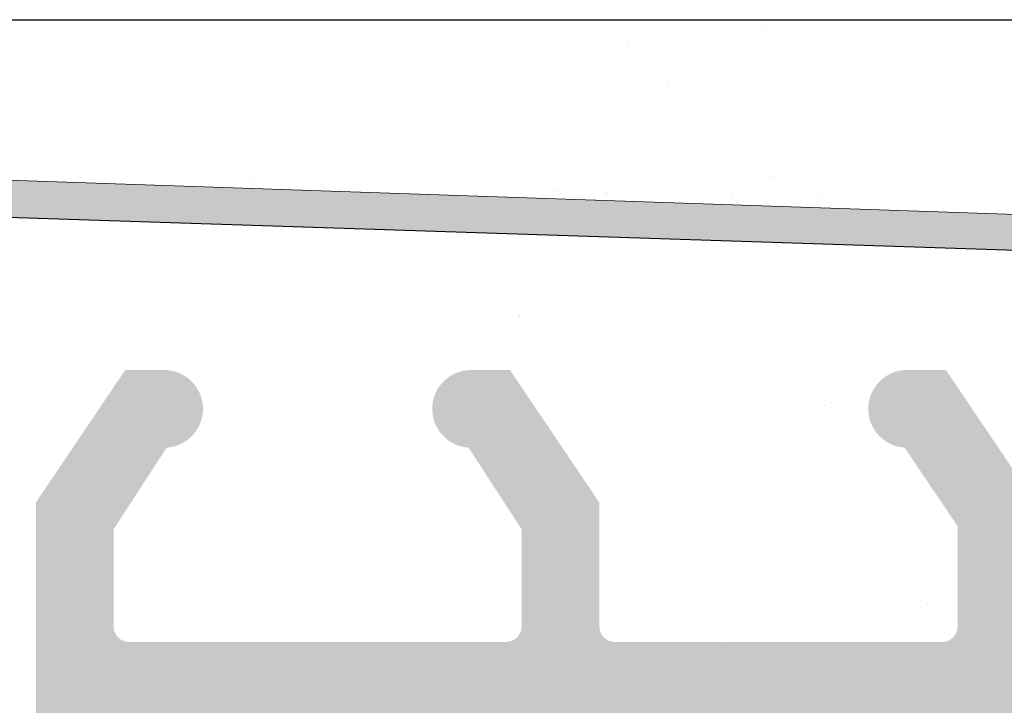
# Model space of a CAD drawing. Units: millimetres. Extents: x -261 to 1824, y 627 to 844.
# Drawn here: x 480 to 492, y 796 to 805 of the extents above; entities that cross this region are included whole.
import ezdxf

# ---------------------------------------------------------------- set-up
doc = ezdxf.new("R2010")
doc.units = ezdxf.units.MM
for name, color, linetype, lineweight in [('1', 7, 'Continuous', 20), ('Gipsp Sch', 253, 'Continuous', 5), ('Putznetz Lienien', 7, 'Continuous', 15), ('Putznetz Sch', 254, 'Continuous', 15), ('Schrafur Gips', 7, 'Continuous', 15)]:
    doc.layers.add(name, color=color, linetype=linetype, lineweight=lineweight)

msp = doc.modelspace()

# ---------------------------------------------------------------- hatches: boundary and pattern name
at = {"layer": 'Putznetz Lienien'}
h = msp.add_hatch(dxfattribs=at)
h.set_pattern_fill('JIS_WOOD', color=256, scale=0.01, style=0)
h.set_pattern_definition([(45, (-665.4083903617038, 80.65717627955871), (-0.004999999991609842, 0.004999999991609843), [])])
edge = h.paths.add_edge_path()
edge.add_arc((482.4360331322384, 749.2267855327632), 0.3997779978903217, 182.4927431095005, 358.9203346841009)
edge.add_arc((482.4359863394257, 749.226736063162), 0.3997291005907755, 181.0935690330312, 181.1633073784572)
edge.add_line((481.4618830453874, 749.6945336362965), (482.036841299031, 749.2092225888348))
edge.add_arc((481.3859581767847, 749.5646112692891), 0.1504805871901005, 59.698564327012, 175.5526778086623)
edge.add_line((481.235932056763, 745.4282281941282), (481.2359306794551, 749.5762799095742))
edge.add_arc((481.3808258393747, 745.433565356233), 0.1449920464690339, 182.1095361490685, 305.5609850700412)
edge.add_line((482.0363240947945, 745.7952855148758), (481.4651487425153, 745.3156147668101))
edge.add_arc((482.4359803889565, 745.7876565964846), 0.3997291005907755, 360, 178.9064312028922)
edge.add_line((482.8357094878083, 745.3655068768469), (482.8357094895473, 745.7876565948386))
edge.add_line((481.6338500930324, 744.4715505049055), (482.8357094878083, 745.3655068768469))
edge.add_line((481.3942297719223, 744.4715505049064), (481.6338500930324, 744.4715505049055))
edge.add_arc((481.3942297719204, 744.3132344547214), 0.1583160501850597, 89.99999999932112, 180.6756426628998)
edge.add_line((481.2359246262158, 743.4188747699629), (481.2359247289842, 744.3113676051971))
edge.add_arc((481.3959246262157, 743.4188747515393), 0.1599999999999328, 179.9999934420402, 270.0000567367272)
edge.add_line((481.6334365433122, 743.2588749865683), (481.3959247845441, 743.2588747515395))
edge.add_line((482.8357342040581, 742.3545254143512), (481.6334365433122, 743.2588749865683))
edge.add_line((482.8357342040581, 741.92037244224), (482.8357342040581, 742.3545254143512))
edge.add_arc((482.4363716324378, 741.9374864788385), 0.3997291005900144, 181.7796907567411, 357.5461834460016)
edge.add_line((481.4618770949201, 742.410383351935), (482.0368353485619, 741.9250723044756))
edge.add_arc((481.3859522263156, 742.280460984929), 0.1504805871901886, 59.69856432610219, 175.5526778082112)
edge.add_line((481.235932056763, 738.478624816739), (481.235924728986, 742.2921296252152))
edge.add_arc((481.3808258393747, 738.483961978869), 0.1449920464685373, 182.1095361590558, 305.5609850755039)
edge.add_line((482.0363240947927, 738.8456821375096), (481.4651487425263, 738.3660113894546))
edge.add_arc((482.4359803889547, 738.8380532191184), 0.3997291005907755, 360, 178.9064312027619)
edge.add_line((482.8357094878074, 738.4159034994814), (482.8357094895455, 738.8380532174733))
edge.add_line((481.6338500930315, 737.52194712754), (482.8357094878074, 738.4159034994814))
edge.add_line((476.7359348751907, 737.521947127542), (481.6338500930315, 737.52194712754))
edge.add_arc((476.7359348751907, 737.3219471275413), 0.2000000000007276, 90, 180)
edge.add_line((476.5359348751908, 735.0219471268704), (476.5359348751899, 737.3219471275413))
edge.add_arc((477.0359348751908, 735.0219471268704), 0.5, 180, 270)
edge.add_line((477.8909859009109, 734.5219471268704), (477.0359348751908, 734.5219471268704))
edge.add_arc((478.1359348751894, 734.4719471268706), 0.2500000000002014, 11.53695903284861, 168.4630409672596)
edge.add_line((478.5909859009098, 734.5219471268708), (478.3808838494679, 734.5219471268708))
edge.add_arc((478.8359348751883, 734.4719471268713), 0.2500000000002014, 11.53695903284861, 168.4630409673133)
edge.add_line((479.2909859009087, 734.5219471268715), (479.0808838494668, 734.5219471268715))
edge.add_arc((479.5359348751872, 734.4719471268713), 0.2500000000001105, 11.53695903274648, 168.4630409671575)
edge.add_line((480.2359348751861, 734.5219471268715), (479.7808838494657, 734.521947126871))
edge.add_arc((480.235934875187, 734.0219471268715), 0.5, 0, 90.00000000005211)
edge.add_line((480.7359348751888, 732.9219471268718), (480.735934875187, 734.021947126872))
edge.add_arc((480.535934875189, 732.9219471268718), 0.2000000000000455, 269.9999999997394, 0)
edge.add_line((478.9359348751896, 732.7219471268718), (480.5359348751881, 732.7219471268718))
edge.add_arc((478.9359348751887, 732.9219471268716), 0.1999999999989086, 180, 270.0000000002605)
edge.add_line((478.7359348751888, 733.1219471268703), (478.7359348751897, 732.9219471268716))
edge.add_arc((478.535934875189, 733.1219471268703), 0.1999999999998181, 0, 90.00000000026056)
edge.add_line((476.2359348751897, 733.3219471268703), (478.5359348751881, 733.3219471268701))
edge.add_arc((476.2359348751897, 733.1219471268705), 0.1999999999998181, 90, 180)
edge.add_line((476.035934875189, 732.9219471268716), (476.0359348751899, 733.1219471268705))
edge.add_arc((475.8359348751901, 732.9219471268716), 0.1999999999998181, 269.9999999997394, 0)
edge.add_line((474.7359348751907, 732.7219471268718), (475.8359348751892, 732.7219471268718))
edge.add_arc((474.7359348751907, 732.9219471268716), 0.1999999999998181, 180, 270)
edge.add_line((474.5359348751908, 745.5219471268695), (474.5359348751908, 732.9219471268716))
edge.add_arc((474.7359348751907, 745.5219471268695), 0.2000000000000455, 90, 180)
edge.add_line((476.035934875189, 745.7219471268693), (474.7359348751907, 745.7219471268695))
edge.add_line((476.5359348751872, 744.2219471268693), (476.035934875189, 745.7219471268693))
edge.add_line((476.5359348751872, 739.9219471268693), (476.5359348751872, 744.2219471268693))
edge.add_arc((476.735934875187, 739.9219471268691), 0.1999999999998181, 180, 270.0000000000651)
edge.add_line((478.5359348751881, 739.7219471268684), (476.735934875187, 739.7219471268693))
edge.add_arc((478.5359348751881, 739.9219471268691), 0.2000000000007276, 270, 0)
edge.add_line((478.7359348751861, 787.5219471268695), (478.7359348751888, 739.9219471268691))
edge.add_arc((478.5359348751863, 787.5219471268695), 0.1999999999998181, 0, 89.99999999973946)
edge.add_line((476.7359348751879, 787.7219471268693), (478.5359348751872, 787.7219471268693))
edge.add_arc((476.7359348751888, 787.5219471268695), 0.1999999999998181, 90.00000000026056, 180)
edge.add_line((476.5359348751872, 783.2219471268693), (476.535934875189, 787.5219471268695))
edge.add_line((476.035934875189, 781.7219471268693), (476.5359348751872, 783.2219471268693))
edge.add_line((474.7359348751879, 781.7219471268693), (476.035934875189, 781.7219471268693))
edge.add_arc((474.7359348751888, 781.9219471268691), 0.1999999999998181, 180, 269.9999999997394)
edge.add_line((474.5359348751863, 790.0169283030225), (474.535934875189, 781.9219471268691))
edge.add_arc((474.7359348751861, 790.0169283030225), 0.1999999999998181, 90.000000012767, 180)
edge.add_line((477.735829018995, 790.2169283036935), (474.7359348751415, 790.2169283030223))
edge.add_arc((477.7358290185475, 792.2169283036935), 2, 270.0000000128191, 0)
edge.add_line((479.7358290185475, 799.0170020137496), (479.7358290185475, 792.2169283036935))
edge.add_line((480.8859348751866, 800.7219471275387), (479.7358290185475, 799.0170020137496))
edge.add_line((481.3859348751903, 800.7219471275391), (480.8859348751866, 800.7219471275387))
edge.add_arc((481.3859348751903, 800.2219471275391), 0.4999999999999361, 273.7175613372117, 90.0000000000004)
edge.add_line((480.7359348751879, 798.6719471275376), (481.4183539599417, 799.7229992315176))
edge.add_line((480.7359348751879, 797.4219471275389), (480.7359348751879, 798.6719471275376))
edge.add_arc((480.9359348751868, 797.4219471275389), 0.1999999999998181, 180, 270.0000000002605)
edge.add_line((485.7858290185513, 797.2219471275391), (480.9359348751877, 797.2219471275391))
edge.add_arc((485.7858290185504, 797.4219471275389), 0.1999999999998181, 270.0000000002605, 0)
edge.add_line((485.9858290185512, 798.6719471275385), (485.9858290185502, 797.4219471275389))
edge.add_line((485.3034099337938, 799.7229992315176), (485.9858290185512, 798.6719471275385))
edge.add_arc((485.3358290185506, 800.2219471275387), 0.5, 90, 266.2824386621622)
edge.add_line((485.8358290185506, 800.7219471275387), (485.3358290185506, 800.7219471275387))
edge.add_line((486.9858290185502, 799.0170020137487), (485.8358290185506, 800.7219471275387))
edge.add_line((486.9858290185512, 797.4219471275389), (486.9858290185502, 799.0170020137487))
edge.add_arc((487.1858290185519, 797.4219471275389), 0.1999999999998181, 180, 269.9999999997394)
edge.add_line((491.3960215326551, 797.2219471275382), (487.185829018551, 797.2219471275391))
edge.add_arc((491.3960215326551, 797.4219471275389), 0.2000000000007276, 270, 6.513775987637282e-11)
edge.add_line((491.596021532654, 798.7112713322911), (491.5960215326559, 797.4219471275389))
edge.add_line((490.9136024478976, 799.7229992315176), (491.596021532654, 798.7112713322911))
edge.add_arc((490.9460215326544, 800.2219471275382), 0.5, 90, 266.2824386621622)
edge.add_line((491.4460215326544, 800.7219471275382), (490.9460215326544, 800.7219471275382))
edge.add_line((492.596021532654, 799.0170020137482), (491.4460215326544, 800.7219471275382))
edge.add_line((492.5960215326531, 796.9219471275385), (492.596021532654, 799.0170020137482))
edge.add_arc((492.796021532652, 796.9219471275385), 0.1999999999998181, 180, 270.0000000002605)
edge.add_line((494.3960215326533, 796.7219471275378), (492.796021532653, 796.7219471275387))
edge.add_arc((494.3960215326533, 796.9219471275385), 0.2000000000007276, 270, 0)
edge.add_line((494.596021532654, 799.0170020137491), (494.596021532654, 796.9219471275385))
edge.add_line((495.7460215326537, 800.7219471275382), (494.596021532654, 799.0170020137491))
edge.add_line((496.2460215326573, 800.7219471275382), (495.7460215326537, 800.7219471275382))
edge.add_arc((496.2460215326573, 800.2219471275382), 0.4999999999999361, 273.7175613372117, 90.0000000000004)
edge.add_line((495.596021532654, 798.7112713322911), (496.2784406174087, 799.7229992315176))
edge.add_line((495.596021532655, 796.9219471275385), (495.596021532654, 798.7112713322911))
edge.add_arc((495.7960215326539, 796.9219471275385), 0.1999999999998181, 180, 270.0000000002605)
edge.add_line((500.6954953422255, 796.7219471275369), (495.7960215326548, 796.7219471275387))
edge.add_arc((500.6954953422255, 796.9219471275376), 0.2000000000007276, 270, 0)
edge.add_line((500.8954953422253, 798.7112713322902), (500.8954953422262, 796.9219471275376))
edge.add_line((500.2130762574689, 799.7229992315167), (500.8954953422253, 798.7112713322902))
edge.add_arc((500.2454953422257, 800.2219471275373), 0.5, 90, 266.2824386621622)
edge.add_line((500.7454953422257, 800.7219471275373), (500.2454953422257, 800.7219471275373))
edge.add_line((501.8954953422253, 799.0170020137473), (500.7454953422257, 800.7219471275373))
edge.add_line((501.8954953422244, 796.9219471275376), (501.8954953422253, 799.0170020137473))
edge.add_arc((502.0954953422233, 796.9219471275376), 0.1999999999998181, 180, 270.0000000002605)
edge.add_line((503.6954953422246, 796.7219471275369), (502.0954953422242, 796.7219471275378))
edge.add_arc((503.6954953422246, 796.9219471275376), 0.2000000000007276, 270, 0)
edge.add_line((503.8954953422253, 799.0170020137482), (503.8954953422253, 796.9219471275376))
edge.add_line((505.045495342225, 800.7219471275373), (503.8954953422253, 799.0170020137482))
edge.add_line((505.5454953422286, 800.7219471275373), (505.045495342225, 800.7219471275373))
edge.add_arc((505.5454953422286, 800.2219471275373), 0.4999999999999361, 273.7175613372117, 90.0000000000004)
edge.add_line((504.8954953422253, 798.7112713322902), (505.57791442698, 799.7229992315167))
edge.add_line((504.8954953422253, 796.9219471275376), (504.8954953422253, 798.7112713322902))
edge.add_arc((505.0954953422251, 796.9219471275376), 0.1999999999997877, 180, 269.9996782817379)
edge.add_line((509.7358278955389, 796.7219210718747), (505.0954942192166, 796.721947127541))
edge.add_arc((509.7358290185466, 796.9219210718722), 0.2000000000007276, 269.9996782819985, 0)
edge.add_line((509.9358290185464, 798.5219210718722), (509.9358290185473, 796.9219210718722))
edge.add_arc((509.7358290185466, 798.5219210718722), 0.1999999999998181, 0, 90)
edge.add_line((509.635829018549, 798.721921071872), (509.7358290185466, 798.721921071872))
edge.add_arc((509.635829018549, 799.221921071872), 0.5, 180, 269.9999999998437)
edge.add_line((509.1358290185472, 800.5219210718717), (509.135829018549, 799.2219210718711))
edge.add_arc((509.3358290185479, 800.5219210718722), 0.1999999999998181, 90.00000000026056, 180.0000000001303)
edge.add_line((510.4358290185482, 800.721921071872), (509.335829018547, 800.721921071872))
edge.add_arc((510.4358290185482, 800.221921071872), 0.5, 0, 90)
edge.add_line((510.9358290185482, 799.5168700461502), (510.9358290185482, 800.221921071872))
edge.add_arc((510.8858290185472, 799.2719210718722), 0.2499999999999378, 281.5369590330737, 78.46304096693159)
edge.add_line((510.9358290185482, 798.8168700461499), (510.9358290185482, 799.0269720975941))
edge.add_arc((510.8858290185472, 798.5719210718719), 0.2499999999999378, 281.5369590330737, 78.46304096693159)
edge.add_line((510.9358290185482, 798.1168700461501), (510.9358290185482, 798.3269720975939))
edge.add_arc((510.8858290185472, 797.8719210718721), 0.2499999999999378, 281.5369590330737, 78.46304096693159)
edge.add_line((510.9358290185482, 797.4168700461503), (510.9358290185482, 797.626972097594))
edge.add_arc((510.8858290185472, 797.1719210718722), 0.2499999999999378, 281.5369590330737, 78.46304096693159)
edge.add_line((510.9358290185464, 796.6719210718741), (510.9358290185482, 796.9269720975942))
edge.add_arc((511.1358290185472, 796.6719210718722), 0.1999999999998181, 180, 270.0000000002605)
edge.add_line((513.5358290185468, 796.4719210718715), (511.1358290185462, 796.4719210718724))
edge.add_arc((513.5358290185468, 796.6719210718722), 0.2000000000007276, 270, 0)
edge.add_line((513.7358290185484, 802.0219471275389), (513.7358290185475, 796.6719210718722))
edge.add_arc((514.0358290185486, 802.0219471275389), 0.3000000000003141, 82.76056067271288, 180.0000000000034)
edge.add_arc((514.0988370796076, 802.5179612243558), 0.1999999999990054, 262.7605606727768, 349.9999999998565)
edge.add_line((514.3896270802961, 803.0153591719561), (514.295798630209, 802.4832315888223))
edge.add_arc((514.635829018549, 802.9719471275382), 0.2499999999999127, 80.00000000015007, 169.9999999997806)
edge.add_line((514.8665960615117, 803.1851133245771), (514.679241062965, 803.2181490657915))
edge.add_arc((514.9013256970447, 803.3820748751798), 0.2000000000006783, 260.0000000001029, 350.0000000001349)
edge.add_line((515.1896270802963, 803.8653591719547), (515.0982872476479, 803.3473452396468))
edge.add_arc((515.4358290185492, 803.8219471275377), 0.2499999999998468, 79.99999999993574, 170.0000000000289)
edge.add_line((515.6494624624156, 804.0381344403743), (515.4792410629661, 804.0681490657905))
edge.add_arc((515.6841920979487, 804.235095990977), 0.2000000000000201, 260.000000000101, 336.9999999999656)
edge.add_line((516.2557028051833, 805.0696299096614), (515.8682930686391, 804.1569497652788))
edge.add_arc((516.4858290185466, 804.9719471275382), 0.2500000000009095, 0, 156.9999999998374)
edge.add_line((516.7358290185475, 794.4790116824454), (516.7358290185475, 804.9719471275382))
edge.add_arc((516.4859348751861, 794.4717372674356), 0.2500000000001371, 267.6521899776787, 1.667408462210245)
edge.add_line((483.9359348751877, 794.2219471275396), (516.4756934880515, 794.2219471275391))
edge.add_arc((483.9359348751877, 794.0219471275389), 0.2000000000007276, 90, 180)
edge.add_line((483.7359348751861, 784.7921259351267), (483.735934875187, 794.0219471275389))
edge.add_arc((483.5359348751854, 784.7921259351258), 0.2000000000006301, 325.0000000036281, 3.353067967386098e-10)
edge.add_line((482.7721044663322, 783.503554313949), (483.699765284051, 784.6774106478654))
edge.add_arc((482.9359348751877, 783.3888390266754), 0.1999999999999695, 144.9999999988895, 224.9999999999171)
edge.add_line((483.1773562314256, 782.8645749579616), (482.7945135189502, 783.2474176704384))
edge.add_arc((483.0359348751881, 782.7231536017246), 0.1999999999998087, 315.0000001456858, 44.99999999986183)
edge.add_line((482.794513518591, 782.1988895307065), (483.1773562317849, 782.5817322458468))
edge.add_arc((482.9359348751877, 782.0574681748283), 0.2000000000001302, 135.0000001455821, 225.0000001455268)
edge.add_line((483.1773562310664, 781.5332041084218), (482.7945135193095, 781.916046818232))
edge.add_arc((483.035934875189, 781.3917827518242), 0.1999999999999695, 315.0000001456397, 45.00000014589759)
edge.add_line((482.794513518591, 780.8675186808066), (483.1773562317858, 781.2503613959464))
edge.add_arc((482.9359348751877, 780.7260973249288), 0.200000000000291, 135.0000001455821, 225.0000001455452)
edge.add_line((483.1773562310655, 780.201833258521), (482.7945135193095, 780.584675968332))
edge.add_arc((483.035934875189, 780.0604119019238), 0.1999999999993264, 315.0000001992527, 45.00000014604502)
edge.add_line((482.7945135184582, 779.5361478300549), (483.1773562319177, 779.9189905461787))
edge.add_arc((482.9359348751877, 779.3947264743094), 0.2000000000001302, 135.0000001993449, 225.000000199308)
edge.add_line((483.1773562309327, 778.8704624087547), (482.7945135194423, 779.2533051175803))
edge.add_arc((483.0359348751881, 778.7290410520247), 0.1999999999998087, 315.0000001456858, 45.00000019963044)
edge.add_line((482.7945135185919, 778.2047769810054), (483.1773562317849, 778.5876196961469))
edge.add_arc((482.9359348751887, 778.0633556251275), 0.2000000000001302, 135.0000001456397, 225.0000001455291)
edge.add_line((483.1773562310655, 777.5390915587211), (482.7945135193104, 777.9219342685308))
edge.add_arc((483.0359348751872, 777.3976702021243), 0.1999999999999695, 315.0000001456397, 45.00000014547389)
edge.add_line((482.7945135185919, 776.8734061311054), (483.177356231784, 777.256248846247))
edge.add_arc((482.9359348751887, 776.7319847752276), 0.2000000000001302, 135.0000001456397, 225.0000001455291)
edge.add_line((483.1773562310655, 776.2077207088203), (482.7945135193104, 776.5905634186308))
edge.add_arc((483.0359348751881, 776.066299352224), 0.1999999999996479, 314.9999998004708, 45.00000014569495)
edge.add_line((482.7945135194432, 775.5420352866693), (483.1773562309327, 775.9248779954944))
edge.add_arc((482.9359348751887, 775.4006139299397), 0.200000000000291, 134.9999998006897, 224.9999998006528)
edge.add_line((483.1773562319177, 774.876349858069), (482.7945135184591, 775.2591925741942))
edge.add_arc((483.0359348751881, 774.7349285023245), 0.1999999999999695, 314.9999998541761, 44.99999980052614)
edge.add_line((482.7945135193104, 774.2106644359176), (483.1773562310655, 774.5935071457272))
edge.add_arc((482.9359348751887, 774.0692430793213), 0.2000000000001302, 134.9999998545445, 224.999999854434)
edge.add_line((483.1773562317849, 773.5449790083028), (482.7945135185919, 773.927821723443))
edge.add_arc((483.0359348751881, 773.403557652425), 0.1999999999999695, 315.0000001456397, 44.99999985437874)
edge.add_line((482.794513518591, 772.879293581407), (483.1773562317849, 773.2621362965472))
edge.add_arc((482.9359348751877, 772.7378722255287), 0.2000000000001302, 135.0000001455821, 225.0000001455268)
edge.add_line((483.1773562310664, 772.2136081591223), (482.7945135193095, 772.5964508689324))
edge.add_arc((483.035934875189, 772.0721868025246), 0.1999999999999695, 315.0000001456397, 45.00000014584232)
edge.add_line((482.7945135185919, 771.5479227315061), (483.1773562317858, 771.9307654466472))
edge.add_arc((482.9359348751887, 771.4065013756278), 0.2000000000001302, 135.0000001455475, 225.0000001455107)
edge.add_line((483.1773562310664, 770.8822373092214), (482.7945135193104, 771.2650800190311))
edge.add_arc((483.035934875189, 770.7408159526242), 0.1999999999998087, 315.0000000001381, 45.00000014577785)
edge.add_line((482.7945135189511, 770.2165518839117), (483.1773562314265, 770.5993945963871))
edge.add_arc((482.9359348751887, 770.0751305276747), 0.2000000000001491, 135.0000000000115, 215.0000000029792)
edge.add_line((483.699765284051, 768.8467000624921), (482.7721044663367, 769.9604152403961))
edge.add_arc((483.5359348751872, 768.7319847752308), 0.1999999999998181, 0, 34.99999999693433)
edge.add_line((483.735934875187, 762.366966446979), (483.735934875187, 768.7319847752308))
edge.add_arc((483.4391349137159, 762.377419253012), 0.2969839697413001, 328.4324508722759, 357.9829706226539)
edge.add_line((483.2790440622302, 762.2219471275396), (483.6921722557909, 762.2219471275396))
edge.add_line((482.9471378027838, 762.6092102178079), (483.2790440622302, 762.2219471275396))
edge.add_arc((482.8410476450854, 762.5031683467166), 0.1499999999500795, 44.98695803380902, 134.9869579984355)
edge.add_line((482.3527615075209, 762.2271882157102), (482.7350057740596, 762.6092585044805))
edge.add_arc((482.181570395318, 762.4274218113526), 0.2634385881399035, 226.1924514558758, 310.5290188850371)
edge.add_line((481.6171378372628, 762.6195506063382), (481.9992081260871, 762.2373063399093))
edge.add_arc((481.5110476794753, 762.5135087352442), 0.1500000000147343, 44.98695801047791, 87.90581768487839)
edge.add_line((481.4230237456468, 762.663437509151), (481.5165290153191, 762.663408551661))
edge.add_arc((481.4234664284249, 762.4753372960763), 0.1881007339880809, 90.13484199519421, 175.5526778033037)
edge.add_line((481.2359380072357, 759.8419065597766), (481.2359320567639, 762.4899230964502))
edge.add_arc((481.3808317898483, 759.8472437218611), 0.1449920464677715, 182.1095361410847, 305.5609850761825)
edge.add_line((482.0363300452673, 760.208963880503), (481.4651546930008, 759.7292931324482))
edge.add_arc((482.4359863394293, 760.2013349621591), 0.399729100589866, 360, 178.9064312097457)
edge.add_line((482.8357154382802, 759.7791852424737), (482.8357154400192, 760.2013349605127))
edge.add_line((481.6338560435042, 758.8852288705323), (482.8357154382802, 759.7791852424737))
edge.add_line((481.394235722395, 758.885228870535), (481.6338560435042, 758.8852288705323))
edge.add_arc((481.3942357223941, 758.7269128203482), 0.1583160501868785, 89.99999999969143, 180.6756426629054)
edge.add_line((481.2359305766859, 757.8425907847882), (481.235930679456, 758.7250459708239))
edge.add_arc((481.3959305766866, 757.8425907661549), 0.1600000000001602, 179.9999933318147, 270.000056700902)
edge.add_line((481.6334424937813, 757.6825910011837), (481.3959307350133, 757.6825907661548))
edge.add_line((482.835740154529, 756.7782414289663), (481.6334424937813, 757.6825910011837))
edge.add_line((482.835740154529, 756.3440884568713), (482.835740154529, 756.7782414289663))
edge.add_arc((482.436377582907, 756.361202493438), 0.3997291005912676, 181.7796907541271, 357.5461834505842)
edge.add_line((481.4708014133657, 756.8284590671469), (482.0368412990292, 756.3487883190933))
edge.add_arc((481.3859581767847, 756.7041769995444), 0.1504805871901811, 55.67994559199037, 175.5526778038049)
edge.add_line((481.235938007233, 752.7023408313546), (481.235930679456, 756.7158456398422))
edge.add_arc((481.3808317898447, 752.7076779934828), 0.1449920464684303, 182.109536158338, 305.5609850742053)
edge.add_line((482.0363300452636, 753.0693981521301), (481.4651546929936, 752.5897274040665))
edge.add_arc((482.4359863394257, 753.0617692337389), 0.3997291005907755, 360, 178.9064312029834)
edge.add_line((482.8357154382775, 752.6396195140967), (482.8357154400164, 753.0617692320923))
edge.add_line((481.6338560435015, 751.7456631421553), (482.8357154382775, 752.6396195140967))
edge.add_line((481.3942357223905, 751.7456631421562), (481.6338560435015, 751.7456631421553))
edge.add_arc((481.3942357223887, 751.5873470919712), 0.1583160501850591, 89.99999999932112, 180.6756426908068)
edge.add_line((481.2359305766859, 750.7030250545313), (481.2359306794533, 751.5854802423698))
edge.add_arc((481.3959305766866, 750.7030250358982), 0.1599999999999328, 179.9999933318147, 270.0000567008108)
edge.add_line((481.6334424937813, 750.5430252709273), (481.3959307350133, 750.5430250358984))
edge.add_line((482.8357401545281, 749.6386756987101), (481.6334424937813, 750.5430252709273))
edge.add_line((482.8357401545281, 749.2192526760947), (482.8357401545281, 749.6386756987101))
at = {"layer": 'Putznetz Sch'}
msp.add_hatch(color=256, dxfattribs=at).paths.add_polyline_path([(463.0025584580637, 803.719168299014), (462.9532168515018, 803.2273336340866), (507.8980619398374, 801.7550414299092), (507.898063398997, 802.1982242794862)])

# ---------------------------------------------------------------- linework, layer by layer
for p, q in [((362.4363006763979, 805.2308590839568), (491.3289152191337, 805.2308590839568)), ((362.4363006763979, 805.2308590839568), (491.3289152191337, 805.2308590839568)), ((362.4363006763979, 805.2308590839568), (491.3289152191337, 805.2308590839568)), ((362.4363006763979, 805.2308590839568), (491.3289152191337, 805.2308590839568)), ((367.9710305811841, 805.2308590839568), (516.40672178359, 805.2308590839568)), ((462.9532168116184, 803.227333635393), (507.898061899954, 801.7550414312157)), ((462.9532168515018, 803.2273336340866), (507.8980619398374, 801.7550414299092)), ((483.8911114046878, 803.0582798629832), (483.8911114046878, 803.0582798629832)), ((491.6383865470289, 802.8739504358402), (491.6383865470289, 802.8739504358402))]:
    msp.add_line(p, q)
at = {"layer": '1'}
for p, q in [((480.4364081022959, 805.0380261531379), (480.4364081022959, 805.0380261531379)), ((484.6727773574949, 805.0345654478472), (484.6727773574949, 805.0345654478472)), ((485.8425679135053, 805.0851440045196), (485.8425679135053, 805.0851440045196)), ((487.504738270798, 805.1063454050907), (487.504738270798, 805.1063454050907)), ((488.5372033206859, 805.0543873469712), (488.5372033206859, 805.0543873469712)), ((489.1291251752573, 805.0985545426049), (489.1291251752573, 805.0985545426049)), ((480.1058851716352, 804.9945119838064), (480.1058851716352, 804.9945119838064)), ((487.3307422628732, 804.905489105053), (487.3307422628732, 804.905489105053)), ((487.3441729328715, 804.897321916718), (487.3441729328715, 804.897321916718)), ((489.7920753025264, 804.9565926706293), (489.7920753025264, 804.9565926706293)), ((481.8276165743464, 804.7673068512397), (481.8276165743464, 804.7673068512397)), ((482.8360701014553, 804.7843395767802), (482.8360701014553, 804.7843395767802)), ((484.4982404587481, 804.8055409773508), (484.4982404587481, 804.8055409773508)), ((484.7885378834853, 804.7796176904278), (484.7885378834853, 804.7796176904278)), ((486.122627363211, 804.797750114865), (486.122627363211, 804.797750114865)), ((486.497404662894, 804.7858427590975), (486.497404662894, 804.7858427590975)), ((486.7660188090904, 804.7832106521239), (486.7660188090904, 804.7832106521239)), ((486.8279275935547, 804.829356928429), (486.8279275935547, 804.829356928429)), ((487.8376945544678, 804.8595406837146), (487.8376945544678, 804.8595406837146)), ((488.7434997346954, 804.7868036138204), (488.7434997346954, 804.7868036138204)), ((489.4998649117606, 804.8807420842857), (489.4998649117606, 804.8807420842857)), ((490.7209806602968, 804.7903965755165), (490.7209806602968, 804.7903965755165)), ((490.9470070537009, 804.7776621621808), (490.9470070537009, 804.7776621621808)), ((491.1242518162235, 804.8729512217999), (491.1242518162235, 804.8729512217999)), ((491.2775299843615, 804.8211763315123), (491.2775299843615, 804.8211763315123)), ((491.7937753236783, 804.8891413198014), (491.7937753236783, 804.8891413198014)), ((480.036247701848, 804.7400951117677), (480.036247701848, 804.7400951117677)), ((481.1210029101985, 804.7225490079302), (481.1210029101985, 804.7225490079302)), ((481.9446593515659, 804.6600569057807), (481.9446593515659, 804.6600569057807)), ((482.0137286274494, 804.7436880734638), (482.0137286274494, 804.7436880734638)), ((483.9912095530544, 804.7472810351603), (483.9912095530544, 804.7472810351603)), ((484.4059923912155, 804.711160471358), (484.4059923912155, 804.711160471358)), ((485.634897205744, 804.6722914981758), (485.634897205744, 804.6722914981758)), ((485.9686904786595, 804.7508739968564), (485.9686904786595, 804.7508739968564)), ((486.946914519378, 804.6893340740223), (486.946914519378, 804.6893340740223)), ((487.9461714042609, 804.7544669585534), (487.9461714042609, 804.7544669585534)), ((489.9236523298659, 804.7580599202495), (489.9236523298659, 804.7580599202495)), ((490.0844995965472, 804.6641109012592), (490.0844995965472, 804.6641109012592)), ((491.9011332554674, 804.761652881946), (491.9011332554674, 804.761652881946)), ((484.7881289357629, 804.5608123405552), (484.7881289357629, 804.5608123405552)), ((485.1186518664272, 804.6043265098867), (485.1186518664272, 804.6043265098867)), ((487.0639572965974, 804.5820841285633), (487.0639572965974, 804.5820841285633)), ((488.3633805312111, 804.5109780113255), (488.3633805312111, 804.5109780113255)), ((489.2377313265697, 804.5526317436386), (489.2377313265697, 804.5526317436386)), ((489.5252903362507, 804.6331876941401), (489.5252903362507, 804.6331876941401)), ((489.5682542572304, 804.5961459129701), (489.5682542572304, 804.5961459129701)), ((490.0255508885039, 804.5321794118961), (490.0255508885039, 804.5321794118961)), ((491.6499377929631, 804.5243885494108), (491.6499377929631, 804.5243885494108)), ((492.0662124644095, 804.611361296805), (492.0662124644095, 804.611361296805)), ((485.0239264354914, 804.4569783049612), (485.0239264354914, 804.4569783049612)), ((485.3048083544763, 804.4554157423688), (485.3048083544763, 804.4554157423688)), ((486.6483133399543, 804.4491874424759), (486.6483133399543, 804.4491874424759)), ((487.8831841713454, 804.3992693624866), (487.8831841713454, 804.3992693624866)), ((488.375223869416, 804.4390804827169), (488.375223869416, 804.4390804827169)), ((492.183255241629, 804.504111351346), (492.183255241629, 804.504111351346)), ((485.4218511316958, 804.3481657969098), (485.4218511316958, 804.3481657969098)), ((487.5284555994385, 804.3276013250963), (487.5284555994385, 804.3276013250963)), ((487.8589785300992, 804.3711154944278), (487.8589785300992, 804.3711154944278)), ((490.3585071721736, 804.2853746905205), (490.3585071721736, 804.2853746905205)), ((490.4241062995079, 804.377442965151), (490.4241062995079, 804.377442965151)), ((490.5411490767274, 804.270193019692), (490.5411490767274, 804.270193019692)), ((492.0206775294664, 804.3065760910915), (492.0206775294664, 804.3065760910915)), ((479.9187254431654, 804.209983543097), (479.9187254431654, 804.209983543097)), ((480.3552582661523, 804.1349724766508), (480.3552582661523, 804.1349724766508)), ((482.0174286234414, 804.1561738772218), (482.0174286234414, 804.1561738772218)), ((482.4971012600381, 804.1538371632143), (482.4971012600381, 804.1538371632143)), ((483.6418155279043, 804.148383014736), (483.6418155279043, 804.148383014736)), ((485.038023388197, 804.1320107658796), (485.038023388197, 804.1320107658796)), ((485.3568827191611, 804.2101735835856), (485.3568827191611, 804.2101735835856)), ((486.1497028029717, 804.1460850758856), (486.1497028029717, 804.1460850758856)), ((486.6659481422885, 804.2140500641747), (486.6659481422885, 804.2140500641747)), ((487.0190530764539, 804.2313749841562), (487.0190530764539, 804.2313749841562)), ((488.6434399809168, 804.2235841216709), (488.6434399809168, 804.2235841216709)), ((480.0357682203849, 804.102733597638), (480.0357682203849, 804.102733597638)), ((485.1550661654164, 804.0247608204206), (485.1550661654164, 804.0247608204206)), ((485.819179872311, 804.1025709065541), (485.819179872311, 804.1025709065541)), ((487.6163992050697, 804.075864385997), (487.6163992050697, 804.075864385997)), ((490.1573213332285, 804.0540379886618), (490.1573213332285, 804.0540379886618)), ((481.2947985868614, 803.9383097712123), (481.2947985868614, 803.9383097712123)), ((483.2722795124664, 803.9419027329084), (483.2722795124664, 803.9419027329084)), ((484.1099041451798, 803.8775404880118), (484.1099041451798, 803.8775404880118)), ((484.4404270758405, 803.9210546573433), (484.4404270758405, 803.9210546573433)), ((484.9566724151573, 803.9890196456324), (484.9566724151573, 803.9890196456324)), ((485.2497604380678, 803.9454956946049), (485.2497604380678, 803.9454956946049)), ((486.0470887685024, 803.9778323498724), (486.0470887685024, 803.9778323498724)), ((487.2272413636729, 803.949088656301), (487.2272413636729, 803.949088656301)), ((487.5447390531972, 803.8828123117671), (487.5447390531972, 803.8828123117671)), ((488.0245696941038, 803.9814253115685), (488.0245696941038, 803.9814253115685)), ((489.2047222892743, 803.952681617998), (489.2047222892743, 803.952681617998)), ((490.0020506197088, 803.985018273265), (490.0020506197088, 803.985018273265)), ((490.274364110448, 803.9467880432028), (490.274364110448, 803.9467880432028)), ((490.8841931489169, 803.9368120181314), (490.8841931489169, 803.9368120181314)), ((491.1822032148793, 803.9562745796941), (491.1822032148793, 803.9562745796941)), ((491.9795315453139, 803.9886112349611), (491.9795315453139, 803.9886112349611)), ((479.5850944453032, 803.7641241838658), (479.5850944453032, 803.7641241838658)), ((481.5625753709082, 803.7677171455623), (481.5625753709082, 803.7677171455623)), ((483.2473966880298, 803.7639892270902), (483.2473966880298, 803.7639892270902)), ((483.5400562965096, 803.7713101072584), (483.5400562965096, 803.7713101072584)), ((484.1675015046476, 803.7998203423465), (484.1675015046476, 803.7998203423465)), ((484.3373846269442, 803.8036467625259), (484.3373846269442, 803.8036467625259)), ((485.5175372221147, 803.7749030689549), (485.5175372221147, 803.7749030689549)), ((485.8825686959044, 803.8616109111965), (485.8825686959044, 803.8616109111965)), ((485.9742930401644, 803.8419460543435), (485.9742930401644, 803.8419460543435)), ((486.3148655525456, 803.8072397242224), (486.3148655525456, 803.8072397242224)), ((487.4950181477197, 803.778496030651), (487.4950181477197, 803.778496030651)), ((488.2923464781506, 803.8108326859185), (488.2923464781506, 803.8108326859185)), ((488.5152151683269, 803.8201196570083), (488.5152151683269, 803.8201196570083)), ((489.1691259576564, 803.8750214492813), (489.1691259576564, 803.8750214492813)), ((489.4724990733212, 803.782088992348), (489.4724990733212, 803.782088992348)), ((490.2698274037557, 803.814425647615), (490.2698274037557, 803.814425647615)), ((491.0935909851996, 803.7639732771256), (491.0935909851996, 803.7639732771256)), ((491.3481919064161, 803.7803504209239), (491.3481919064161, 803.7803504209239)), ((491.4499799989262, 803.7856819540441), (491.4499799989262, 803.7856819540441)), ((482.4006284180487, 803.6525100694696), (482.4006284180487, 803.6525100694696)), ((482.7311513487093, 803.6960242388011), (482.7311513487093, 803.6960242388011)), ((487.877695336867, 803.6360075903915), (487.877695336867, 803.6360075903915)), ((488.6322579455464, 803.7128697115493), (488.6322579455464, 803.7128697115493)), ((489.5398656941634, 803.6572089909621), (489.5398656941634, 803.6572089909621)), ((490.5014236364386, 803.6688712633033), (490.5014236364386, 803.6688712633033)), ((491.1642525986226, 803.6494181284768), (491.1642525986226, 803.6494181284768)), ((479.5366167881384, 803.5068067770924), (479.5366167881384, 803.5068067770924)), ((480.5882101288571, 803.5965138550716), (480.5882101288571, 803.5965138550716)), ((481.1610036925977, 803.4990159146071), (481.1610036925977, 803.4990159146071)), ((481.5381209608986, 803.5389588085479), (481.5381209608986, 803.5389588085479)), ((482.8760708838545, 803.5608064834566), (482.8760708838545, 803.5608064834566)), ((483.129132257016, 803.574687457736), (483.129132257016, 803.574687457736)), ((484.5382412411509, 803.5820078840272), (484.5382412411509, 803.5820078840272)), ((485.7075080738887, 803.5185410778543), (485.7075080738887, 803.5185410778543)), ((486.1626281456101, 803.5742170215415), (486.1626281456101, 803.5742170215415)), ((489.6389161792886, 803.5553200023817), (489.6389161792886, 803.5553200023817)), ((480.6913526909211, 803.4274796509274), (480.6913526909211, 803.4274796509274)), ((481.0218756215818, 803.4709938202589), (481.0218756215818, 803.4709938202589)), ((483.2461750342354, 803.467437512277), (483.2461750342354, 803.467437512277)), ((488.2484302020475, 803.4967146805186), (488.2484302020475, 803.4967146805186)), ((488.365472979267, 803.3894647350596), (488.365472979267, 803.3894647350596)), ((488.7921479093111, 803.4438408447611), (488.7921479093111, 803.4438408447611)), ((489.1226708399718, 803.4873550140926), (489.1226708399718, 803.4873550140926)), ((490.8268060189203, 803.4405683006364), (490.8268060189203, 803.4405683006364)), ((487.4133951128406, 803.2623245955504), (487.4133951128406, 803.2623245955504)), ((487.9296404521574, 803.3302895838394), (487.9296404521574, 803.3302895838394)), ((488.4033813136102, 803.2874449180019), (488.4033813136102, 803.2874449180019)), ((490.065551670903, 803.308646318573), (490.065551670903, 803.308646318573)), ((491.6899385753659, 803.3008554560872), (491.6899385753659, 803.3008554560872)), ((491.8629975036438, 803.2541439986333), (491.8629975036438, 803.2541439986333)), ((484.504052719074, 803.157176654918), (484.504052719074, 803.157176654918)), ((484.5340404271501, 803.1344569620494), (484.5340404271501, 803.1344569620494)), ((485.0639272178905, 803.2334452116381), (485.0639272178905, 803.2334452116381)), ((485.3013810495086, 803.1895133101855), (485.3013810495086, 803.1895133101855)), ((486.4815336446791, 803.1607696166145), (486.4815336446791, 803.1607696166145)), ((486.6883141223534, 803.2256543491524), (486.6883141223534, 803.2256543491524)), ((486.7233668143654, 803.1555464034061), (486.7233668143654, 803.1555464034061)), ((487.0828721821799, 803.2188104262189), (487.0828721821799, 803.2188104262189)), ((487.27886197511, 803.193106271882), (487.27886197511, 803.193106271882)), ((488.4590145702841, 803.1643625783106), (488.4590145702841, 803.1643625783106)), ((489.1846998540186, 803.2066499689829), (489.1846998540186, 803.2066499689829)), ((489.256342900715, 803.1966992335781), (489.256342900715, 803.1966992335781)), ((490.4364954958855, 803.1679555400076), (490.4364954958855, 803.1679555400076)), ((491.2338238263201, 803.2002921952746), (491.2338238263201, 803.2002921952746)), ((491.5324745729831, 803.2106298293018), (491.5324745729831, 803.2106298293018)), ((491.7256219821811, 803.1848235716473), (491.7256219821811, 803.1848235716473)), ((485.3735964550488, 802.9937800076766), (485.3735964550488, 802.9937800076766)), ((485.7041193857094, 803.0372941770081), (485.7041193857094, 803.0372941770081)), ((486.2203647250262, 803.1052591652972), (486.2203647250262, 803.1052591652972)), ((490.1537217765162, 803.029113580091), (490.1537217765162, 803.029113580091)), ((490.3985079545728, 803.0618415971974), (490.3985079545728, 803.0618415971974)), ((490.6699671158331, 803.0970785683801), (490.6699671158331, 803.0970785683801)), ((491.8426647593969, 803.0775736261883), (491.8426647593969, 803.0775736261883)), ((492.0606783118656, 803.083042997768), (492.0606783118656, 803.083042997768)), ((481.9763196633321, 802.3581887370954), (481.9763196633321, 802.3581887370954)), ((482.4925650026489, 802.4261537253844), (482.4925650026489, 802.4261537253844)), ((481.6457967326714, 802.3146745677639), (481.6457967326714, 802.3146745677639)), ((481.7691621723388, 802.2658983660642), (481.7691621723388, 802.2658983660642)), ((479.9837351497818, 802.2129267014336), (479.9837351497818, 802.2129267014336)), ((480.5506082975198, 802.1737645211626), (480.5506082975198, 802.1737645211626)), ((482.5547814367128, 802.1196037417606), (482.5547814367128, 802.1196037417606)), ((484.0963335111046, 802.1293617365079), (484.0963335111046, 802.1293617365079)), ((481.6021976492011, 802.098642599545), (481.6021976492011, 802.098642599545)), ((483.2495652411271, 802.0178825788873), (483.2495652411271, 802.0178825788873)), ((483.5800881717878, 802.0613967482188), (483.5800881717878, 802.0613967482188)), ((485.1039280002897, 802.0099121183146), (485.1039280002897, 802.0099121183146)), ((481.1343277529895, 801.9306648622866), (481.1343277529895, 801.9306648622866)), ((481.7012009007276, 801.8915026820156), (481.7012009007276, 801.8915026820156)), ((483.3729306807945, 801.9691063771877), (483.3729306807945, 801.9691063771877)), ((489.3776154285933, 801.8768085118816), (489.3776154285933, 801.8768085118816)), ((483.2059661576568, 801.8018506106685), (483.2059661576568, 801.8018506106685)), ((484.1585499451685, 801.822811752884), (484.1585499451685, 801.822811752884)), ((488.5151079714433, 801.7632572509599), (488.5151079714433, 801.7632572509599)), ((485.8142242155282, 801.5994089299436), (485.8142242155282, 801.5994089299436)), ((487.6683397014658, 801.6517780933393), (487.6683397014658, 801.6517780933393)), ((487.7917051411332, 801.6030018916397), (487.7917051411332, 801.6030018916397)), ((487.9988626321265, 801.6952922626708), (487.9988626321265, 801.6952922626708)), ((489.7691860667346, 801.6065948533362), (489.7691860667346, 801.6065948533362)), ((480.084682422782, 801.5008078998706), (480.084682422782, 801.5008078998706)), ((481.9481382215954, 801.5080804359424), (481.9481382215954, 801.5080804359424)), ((482.4608399096142, 801.5032752057798), (482.4608399096142, 801.5032752057798)), ((485.9989485886381, 801.5128536472182), (485.9989485886381, 801.5128536472182)), ((486.2895869049953, 801.4702618441286), (486.2895869049953, 801.4702618441286)), ((486.8058322443121, 801.5382268324176), (486.8058322443121, 801.5382268324176)), ((490.9641947137152, 801.4897458314847), (490.9641947137152, 801.4897458314847)), ((479.7541594921213, 801.457293730539), (479.7541594921213, 801.457293730539)), ((479.804900578526, 801.3854454814762), (479.804900578526, 801.3854454814762)), ((481.1013699516179, 801.3966012783218), (481.1013699516179, 801.3966012783218)), ((481.2247353912853, 801.3478250766221), (481.2247353912853, 801.3478250766221)), ((481.4318928822786, 801.4401154476533), (481.4318928822786, 801.4401154476533)), ((483.0277130573522, 801.4641130255088), (483.0277130573522, 801.4641130255088)), ((484.2475030694459, 801.3527541556998), (484.2475030694459, 801.3527541556998)), ((485.9590639743346, 801.4267476747971), (485.9590639743346, 801.4267476747971)), ((485.9625702607027, 801.4145447245494), (485.9625702607027, 801.4145447245494)), ((486.1159913658539, 801.4056037017592), (486.1159913658539, 801.4056037017592)), ((487.6247406179955, 801.4357461251204), (487.6247406179955, 801.4357461251204)), ((488.5773244055072, 801.456707267336), (488.5773244055072, 801.456707267336)), ((489.2491275224584, 801.4279552626347), (489.2491275224584, 801.4279552626347)), ((491.1182465336697, 801.4348808700008), (491.1182465336697, 801.4348808700008)), ((484.5803111778641, 801.2452314255863), (484.5803111778641, 801.2452314255863)), ((485.0965565171809, 801.3131964138754), (485.0965565171809, 801.3131964138754)), ((491.2352893108855, 801.3276309245418), (491.2352893108855, 801.3276309245418)), ((482.0103546556593, 801.2015304523185), (482.0103546556593, 801.2015304523185)), ((484.0646084180698, 801.2064832169033), (484.0646084180698, 801.2064832169033)), ((484.2497882472035, 801.2017172562548), (484.2497882472035, 801.2017172562548)), ((484.6314815658079, 801.1673210366323), (484.6314815658079, 801.1673210366323)), ((480.0237359321809, 800.9893936081105), (480.0237359321809, 800.9893936081105)), ((482.4278821082426, 800.969211621815), (482.4278821082426, 800.969211621815)), ((482.7584050389032, 801.0127257911465), (482.7584050389032, 801.0127257911465)), ((483.27465037822, 801.0806907794356), (483.27465037822, 801.0806907794356)), ((482.55124754791, 800.9204354201154), (482.55124754791, 800.9204354201154)), ((484.2071002346729, 800.848280393617), (484.2071002346729, 800.848280393617)), ((486.6684332743262, 800.8993839591928), (486.6684332743262, 800.8993839591928)), ((488.4833828784085, 800.8403787313553), (488.4833828784085, 800.8403787313553)), ((489.2093554024887, 800.8775575618577), (489.2093554024887, 800.8775575618577)), ((490.1455532357013, 800.8615801319263), (490.1455532357013, 800.8615801319263)), ((491.7699401401642, 800.853789269441), (491.7699401401642, 800.853789269441)), ((482.3842830247722, 800.7531796535961), (482.3842830247722, 800.7531796535961)), ((483.3368668122839, 800.7741407958117), (483.3368668122839, 800.7741407958117)), ((485.0952941749401, 800.7940306276912), (485.0952941749401, 800.7940306276912)), ((485.1439287826888, 800.786379024991), (485.1439287826888, 800.786379024991)), ((486.7683156871517, 800.7785881625057), (486.7683156871517, 800.7785881625057)), ((487.0727751005415, 800.7976235893882), (487.0727751005415, 800.7976235893882)), ((489.0502560261466, 800.8012165510843), (489.0502560261466, 800.8012165510843)), ((489.3263981797081, 800.7703076163987), (489.3263981797081, 800.7703076163987)), ((491.027736951748, 800.8048095127808), (491.027736951748, 800.8048095127808)), ((491.7877312193577, 800.8214111819755), (491.7877312193577, 800.8214111819755)), ((487.3405518845884, 800.6270309637382), (487.3405518845884, 800.6270309637382)), ((489.3180328101898, 800.6306239254343), (489.3180328101898, 800.6306239254343)), ((480.1023322253504, 800.5001628302891), (480.1023322253504, 800.5001628302891)), ((492.0028816056711, 800.5783207668767), (492.0028816056711, 800.5783207668767)), ((484.7595421431452, 800.3420606510506), (484.7595421431452, 800.3420606510506)), ((479.781295759457, 800.282921166496), (479.781295759457, 800.282921166496)), ((483.3632888745578, 800.2088491605465), (483.3632888745578, 800.2088491605465)), ((487.3004642713076, 800.3202342537145), (487.3004642713076, 800.3202342537145)), ((487.4175070485271, 800.2129843082555), (487.4175070485271, 800.2129843082555)), ((487.6647414003946, 800.2122130317969), (487.6647414003946, 800.2122130317969)), ((489.2891283048575, 800.2044221693116), (489.2891283048575, 800.2044221693116)), ((489.8788400881767, 800.2640878738323), (489.8788400881767, 800.2640878738323)), ((489.9630829478792, 800.3097761790029), (489.9630829478792, 800.3097761790029)), ((483.2429252851853, 800.157812259831), (483.2429252851853, 800.157812259831)), ((483.8097984329233, 800.11865007956), (483.8097984329233, 800.11865007956)), ((483.9301620222959, 800.1696869802755), (483.9301620222959, 800.1696869802755)), ((488.2538072207481, 800.0847457604607), (488.2538072207481, 800.0847457604607)), ((488.5843301514087, 800.1282599297922), (488.5843301514087, 800.1282599297922)), ((489.1005754907255, 800.1962249180813), (489.1005754907255, 800.1962249180813)), ((486.3270673815477, 800.0093045497008), (486.3270673815477, 800.0093045497008)), ((487.391299763598, 799.971194499539), (487.391299763598, 799.971194499539)), ((488.3045483071528, 800.0128975113978), (488.3045483071528, 800.0128975113978)), ((486.5445314936205, 799.8597153419184), (486.5445314936205, 799.8597153419184)), ((486.8750544242812, 799.90322951125), (486.8750544242812, 799.90322951125)), ((483.6608540038469, 799.7182997459132), (483.6608540038469, 799.7182997459132)), ((484.1770993431637, 799.7862647342023), (484.1770993431637, 799.7862647342023)), ((487.9699489569994, 799.7067645656891), (487.9699489569994, 799.7067645656891)), ((481.8476220072916, 799.5881186040849), (481.8476220072916, 799.5881186040849)), ((482.3638673466085, 799.656083592374), (482.3638673466085, 799.656083592374)), ((483.3303310731862, 799.6747855765817), (483.3303310731862, 799.6747855765817)), ((483.4536965128536, 799.6260093748821), (483.4536965128536, 799.6260093748821)), ((484.8352557664894, 799.6346849233762), (484.8352557664894, 799.6346849233762)), ((485.16577869715, 799.6781990927077), (485.16577869715, 799.6781990927077)), ((488.5233836608077, 799.6168456380321), (488.5233836608077, 799.6168456380321)), ((489.1697976706946, 799.5769692175023), (489.1697976706946, 799.5769692175023)), ((481.517099076631, 799.5446044347534), (481.517099076631, 799.5446044347534)), ((481.6404645162984, 799.4958282330538), (481.6404645162984, 799.4958282330538)), ((484.2393157772276, 799.4797147505784), (484.2393157772276, 799.4797147505784)), ((485.183929565088, 799.5628459316679), (485.183929565088, 799.5628459316679)), ((486.8083164695508, 799.5550550691821), (486.8083164695508, 799.5550550691821)), ((488.8392747400339, 799.5334550481708), (488.8392747400339, 799.5334550481708)), ((489.2714646396689, 799.5298867927742), (489.2714646396689, 799.5298867927742)), ((481.4734999931607, 799.3285724665345), (481.4734999931607, 799.3285724665345)), ((482.4260837806723, 799.3495336087501), (482.4260837806723, 799.3495336087501)), ((488.8173914731724, 799.4385347517438), (488.8173914731724, 799.4385347517438)), ((485.6081373409597, 799.203926247448), (485.6081373409597, 799.203926247448)), ((487.5856182665611, 799.2075192091454), (487.5856182665611, 799.2075192091454)), ((489.5630991921662, 799.2111121708424), (489.5630991921662, 799.2111121708424)), ((482.0011040866184, 799.1640252478776), (482.0011040866184, 799.1640252478776)), ((485.2239303474871, 799.1711343887725), (485.2239303474871, 799.1711343887725)), ((488.6019799539772, 799.1276148602108), (488.6019799539772, 799.1276148602108)), ((484.5780563046019, 798.9377864905206), (484.5780563046019, 798.9377864905206)), ((487.7047421827938, 798.9886799384738), (487.7047421827938, 798.9886799384738)), ((487.853395050608, 799.0369265834954), (487.853395050608, 799.0369265834954)), ((488.7190227311967, 799.0203649147518), (488.7190227311967, 799.0203649147518)), ((489.3291290872567, 798.9808890759884), (489.3291290872567, 798.9808890759884)), ((490.5954821147543, 798.9591573222893), (490.5954821147543, 798.9591573222893)), ((481.3552300437332, 798.9306773496256), (481.3552300437332, 798.9306773496256)), ((490.2430759172321, 798.8207228565308), (490.2430759172321, 798.8207228565308)), ((490.2649591840936, 798.9156431529578), (490.2649591840936, 798.9156431529578)), ((490.6971490837286, 798.9120748975612), (490.6971490837286, 798.9120748975612)), ((491.3953187371426, 798.8542230037449), (491.3953187371426, 798.8542230037449)), ((482.3321422535737, 798.7332050727694), (482.3321422535737, 798.7332050727694)), ((482.8990154013118, 798.6940428924984), (482.8990154013118, 798.6940428924984)), ((489.1697976706946, 798.5612275969136), (489.1697976706946, 798.5612275969136)), ((481.1386148728188, 798.5414746827174), (481.1386148728188, 798.5414746827174)), ((481.7054880205569, 798.5023125024464), (481.7054880205569, 798.5023125024464)), ((483.764245835996, 798.5285493664366), (483.764245835996, 798.5285493664366)), ((484.3311189837341, 798.4893871861656), (484.3311189837341, 798.4893871861656)), ((488.8392747400339, 798.5177134275821), (488.8392747400339, 798.5177134275821)), ((489.2714646396689, 798.5141451721854), (489.2714646396689, 798.5141451721854)), ((484.8624296219659, 798.4156072077615), (484.8624296219659, 798.4156072077615)), ((485.2239303474871, 798.3393128383443), (485.2239303474871, 798.3393128383443)), ((487.4605219435634, 798.3361971783713), (487.4605219435634, 798.3361971783713)), ((487.9767672828839, 798.4041621666604), (487.9767672828839, 798.4041621666604)), ((488.5633844432068, 798.393312544709), (488.5633844432068, 798.393312544709)), ((488.8173914731724, 798.422793131155), (488.8173914731724, 798.422793131155)), ((490.90426418474, 798.3680375493656), (490.90426418474, 798.3680375493656)), ((491.2347871154006, 798.4115517186971), (491.2347871154006, 798.4115517186971)), ((491.336454084375, 798.3644692939689), (491.336454084375, 798.3644692939689)), ((487.1299990129028, 798.2926830090398), (487.1299990129028, 798.2926830090398)), ((489.7227066432079, 798.2359253313923), (489.7227066432079, 798.2359253313923)), ((490.2895797909459, 798.1967631511213), (490.2895797909459, 798.1967631511213)), ((490.448679167288, 798.2731041618947), (490.448679167288, 798.2731041618947)), ((490.8823809178784, 798.2731172529385), (490.8823809178784, 798.2731172529385)), ((481.4361800021079, 798.0509252680841), (481.4361800021079, 798.0509252680841)), ((481.9524253414247, 798.1188902563732), (481.9524253414247, 798.1188902563732)), ((484.5780563046019, 798.1059649400923), (484.5780563046019, 798.1059649400923)), ((485.4207232857752, 798.0676525904976), (485.4207232857752, 798.0676525904976)), ((485.7512462164359, 798.1111667598291), (485.7512462164359, 798.1111667598291)), ((490.5657219445075, 798.1658542164357), (490.5657219445075, 798.1658542164357)), ((481.1056570714472, 798.0074110987526), (481.1056570714472, 798.0074110987526)), ((481.2290225111146, 797.958634897053), (481.2290225111146, 797.958634897053)), ((483.7312880346244, 797.9944857824718), (483.7312880346244, 797.9944857824718)), ((483.8546534742918, 797.9457095807721), (483.8546534742918, 797.9457095807721)), ((484.0618109652851, 798.0379999518033), (484.0618109652851, 798.0379999518033)), ((487.3625735084879, 797.9568218640431), (487.3625735084879, 797.9568218640431)), ((490.5573565749892, 798.0261705254713), (490.5573565749892, 798.0261705254713)), ((482.0146417754886, 797.8123402727493), (482.0146417754886, 797.8123402727493)), ((483.3741840121693, 797.8629700267131), (483.3741840121693, 797.8629700267131)), ((484.6402727386658, 797.7994149564685), (484.6402727386658, 797.7994149564685)), ((487.7447429651929, 797.7651468451506), (487.7447429651929, 797.7651468451506)), ((489.3691298696558, 797.7573559826649), (489.3691298696558, 797.7573559826649)), ((491.2024067126786, 797.70532277904), (491.2024067126786, 797.70532277904)), ((482.7283099692841, 797.6296221284612), (482.7283099692841, 797.6296221284612)), ((488.0984614325844, 797.6174148289022), (488.0984614325844, 797.6174148289022)), ((490.0471715188742, 797.5606717039446), (490.0471715188742, 797.5606717039446)), ((490.3776944495348, 797.6041858732762), (490.3776944495348, 797.6041858732762)), ((490.4793614185091, 797.557103448548), (490.4793614185091, 797.557103448548)), ((491.1181638529761, 797.6596344738693), (491.1181638529761, 797.6596344738693)), ((488.3662382166312, 797.4468222032522), (488.3662382166312, 797.4468222032522)), ((490.0252882520126, 797.4657514075176), (490.0252882520126, 797.4657514075176)), ((485.4536823773069, 797.3994985558986), (485.4536823773069, 797.3994985558986)), ((487.9946045054694, 797.3776721585648), (487.9946045054694, 797.3776721585648)), ((488.1116472826852, 797.2704222131058), (488.1116472826852, 797.2704222131058)), ((488.603385225606, 797.1697794513855), (488.603385225606, 797.1697794513855)), ((479.608823261472, 797.0242579212864), (479.608823261472, 797.0242579212864))]:
    msp.add_line(p, q, dxfattribs=at)
at = {"layer": 'Gipsp Sch'}
for p, q in [((480.9526534416127, 805.105991141427), (480.9526534416127, 805.105991141427)), ((489.0534486600027, 805.1223523352603), (489.0534486600027, 805.1223523352603)), ((487.2136994856573, 805.012739050512), (487.2136994856573, 805.012739050512)), ((488.2066803900252, 805.0108731776397), (488.2066803900252, 805.0108731776397)), ((490.8319465670993, 803.7123854326348), (490.8319465670993, 803.7123854326348)), ((479.8288452337674, 803.3139283900057), (479.8288452337674, 803.3139283900057)), ((486.6063240371459, 803.2627963488651), (486.6063240371459, 803.2627963488651)), ((482.5265717934726, 803.1535836932219), (482.5265717934726, 803.1535836932219)), ((482.5565595015487, 803.1308640003533), (482.5565595015487, 803.1308640003533)), ((485.489377963544, 803.0837025835347), (485.489377963544, 803.0837025835347)), ((486.4320335328503, 803.0364534656485), (486.4320335328503, 803.0364534656485)), ((486.4620212409263, 803.0137337727804), (486.4620212409263, 803.0137337727804)), ((487.0590538588567, 803.0078418908331), (487.0590538588567, 803.0078418908331)), ((487.1515483208368, 803.1049039841057), (487.1515483208368, 803.1049039841057)), ((488.683440763316, 803.0000510283473), (488.683440763316, 803.0000510283473)), ((487.0890415669328, 802.9851221979645), (487.0890415669328, 802.9851221979645)), ((488.713428471392, 802.9773313354788), (488.713428471392, 802.9773313354788)), ((489.053185850682, 802.9691102431109), (489.053185850682, 802.9691102431109)), ((489.0831735587581, 802.9463905502419), (489.0831735587581, 802.9463905502419)), ((489.8231988458556, 802.9855994107595), (489.8231988458556, 802.9855994107595)), ((489.8531865539317, 802.9628797178909), (489.8531865539317, 802.9628797178909)), ((489.4701098905771, 801.9738706051542), (489.4701098905771, 801.9738706051542)), ((489.708138359254, 801.9203226812131), (489.708138359254, 801.9203226812131)), ((491.7466669923397, 801.6101878150323), (491.7466669923397, 801.6101878150323)), ((484.287503851845, 800.1292210623762), (484.287503851845, 800.1292210623762)), ((484.3495864559463, 800.0057115880034), (484.3495864559463, 800.0057115880034)), ((489.5779390032931, 799.9264826656888), (489.5779390032931, 799.9264826656888)), ((490.1855540181004, 799.6380470386032), (490.1855540181004, 799.6380470386032)), ((479.5659357209861, 799.5261529322163), (479.5659357209861, 799.5261529322163)), ((490.5941819294876, 799.2385002335288), (490.5941819294876, 799.2385002335288)), ((483.1630861668727, 799.1134464725831), (483.1630861668727, 799.1134464725831)), ((489.8308759762131, 799.0405195451924), (489.8308759762131, 799.0405195451924)), ((481.5613714307501, 798.8376806534573), (481.5613714307501, 798.8376806534573)), ((484.7841976916188, 798.8447897943522), (484.7841976916188, 798.8447897943522)), ((481.6784142079659, 798.7304307079983), (481.6784142079659, 798.7304307079983)), ((484.9012404688347, 798.7375398488932), (484.9012404688347, 798.7375398488932)), ((485.7842863290189, 798.6052654645925), (485.7842863290189, 798.6052654645925)), ((489.6860430100114, 798.6291925852026), (489.6860430100114, 798.6291925852026)), ((482.6049705198075, 798.1867005976912), (482.6049705198075, 798.1867005976912)), ((484.7841976916188, 798.012968243924), (484.7841976916188, 798.012968243924)), ((482.2437035614439, 797.8202266757155), (482.2437035614439, 797.8202266757155)), ((484.9012404688347, 797.905718298465), (484.9012404688347, 797.905718298465)), ((482.934451356301, 797.5366254322928), (482.934451356301, 797.5366254322928)), ((483.0514941335168, 797.4293754868338), (483.0514941335168, 797.4293754868338)), ((489.0232333197837, 797.5337894760817), (489.0232333197837, 797.5337894760817)), ((489.5172367212999, 797.0477431879756), (489.5172367212999, 797.0477431879756))]:
    msp.add_line(p, q, dxfattribs=at)
at = {"layer": 'Putznetz Lienien'}
for p, q in [((463.0025584181803, 803.7191683003205), (507.8980633591136, 802.1982242807927)), ((463.0025584580637, 803.719168299014), (507.898063398997, 802.1982242794862))]:
    msp.add_line(p, q, dxfattribs=at)
at = {"layer": 'Schrafur Gips'}
msp.add_line((491.4288493078293, 802.8841382880266), (491.4288493078293, 802.8841382880266), dxfattribs=at)

doc.saveas('drawing.dxf')
